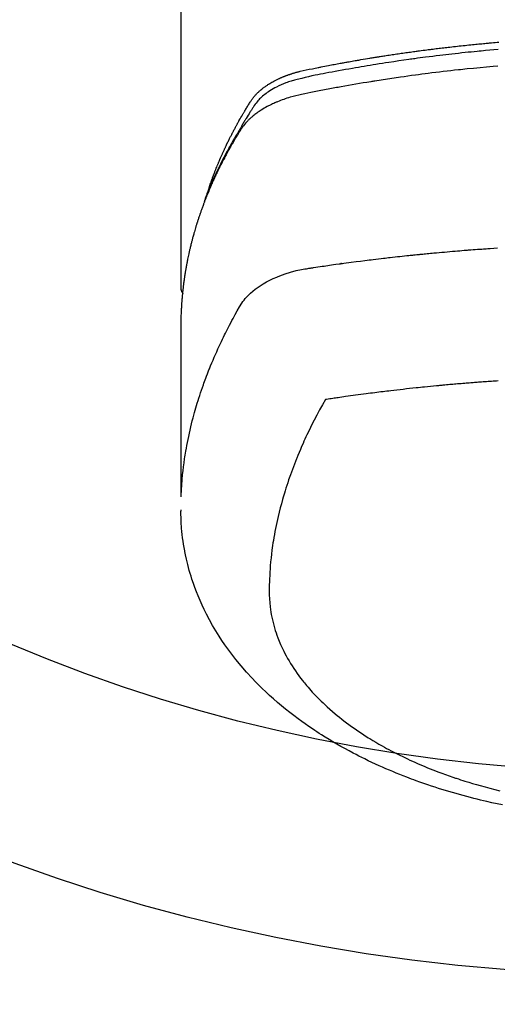
# Model space of a CAD drawing. Extents: x 163 to 26285, y -21830 to -13430.
# Drawn here: x 16659 to 16682, y -15397 to -15348 of the extents above; entities that cross this region are included whole.
import ezdxf

# ---------------------------------------------------------------- set-up
doc = ezdxf.new("R2010")
doc.units = 0
doc.header["$LTSCALE"] = 50
doc.header["$MEASUREMENT"] = 0
doc.layers.get('0').update_dxf_attribs({"linetype": 'CONTINUOUS'})
doc.layers.add('150-機器', color=8, linetype='CONTINUOUS')
doc.layers.add('160-文字', color=254, linetype='CONTINUOUS')
doc.styles.add('KH001', font='txt')
doc.dimstyles.new('KH1xx030', dxfattribs={"dimscale": 30, "dimtxt": 2, "dimasz": 0.6, "dimexe": 0.3, "dimexo": 1.2, "dimgap": 0.5, "dimtad": 3, "dimdec": 1, "dimdsep": 46, "dimlunit": 6, "dimtxsty": 'KH001', "dimblk": 'DOT', "dimcen": 1, "dimdle": 1, "dimclrd": 256, "dimclre": 256, "dimclrt": 256, "dimadec": 0, "dimazin": 0, "dimtfac": 1, "dimtdec": 1, "dimtix": 1, "dimtmove": 2, "dimatfit": 3, "dimldrblk": 'CLOSEDBLANK', "dimfxl": 1, "dimtolj": 1, "dimtzin": 0, "dimlwd": -1, "dimlwe": -1, "dimarcsym": 0})

# ---------------------------------------------------------------- blocks, each defined once
blk = doc.blocks.new('_ClosedBlank')
at = {"color": 0, "linetype": 'ByBlock', "lineweight": -2}
for p, q in [((-1, 0.1667), (0, 0)), ((-1, 0.1667), (-1, -0.1667)), ((0, 0), (-1, -0.1667))]:
    blk.add_line(p, q, dxfattribs=at)
blk = doc.blocks.new('_Dot')
at = {"color": 0, "linetype": 'ByBlock', "lineweight": -2}
blk.add_line((-0.5, 0), (-1, 0), dxfattribs=at)
at = {"color": 0, "linetype": 'ByBlock', "const_width": 0.5}
blk.add_lwpolyline([(-0.25, 0, 1), (0.25, 0, 1)], format="xyb", close=True, dxfattribs=at)

msp = doc.modelspace()

# ---------------------------------------------------------------- linework, layer by layer
at = {"layer": '150-機器', "color": 13, "linetype": 'Continuous'}
msp.add_line((16666.798, -15288.008), (16666.798, -15361.673), dxfattribs=at)
for points in [[(16668.153, -15356.827), (16668.173, -15356.763), (16668.193, -15356.698), (16668.214, -15356.634), (16668.235, -15356.57), (16668.253, -15356.516), (16668.272, -15356.462), (16668.291, -15356.409), (16668.311, -15356.355), (16668.319, -15356.333), (16668.327, -15356.311), (16668.335, -15356.289), (16668.343, -15356.267), (16668.356, -15356.231), (16668.369, -15356.195), (16668.382, -15356.16), (16668.396, -15356.124), (16668.407, -15356.093), (16668.419, -15356.062), (16668.431, -15356.03), (16668.442, -15355.999), (16668.456, -15355.964), (16668.47, -15355.928), (16668.484, -15355.892), (16668.498, -15355.857), (16668.523, -15355.795), (16668.547, -15355.732), (16668.572, -15355.67), (16668.597, -15355.608), (16668.608, -15355.582), (16668.619, -15355.556), (16668.63, -15355.529), (16668.641, -15355.503), (16668.652, -15355.476), (16668.663, -15355.449), (16668.674, -15355.423), (16668.686, -15355.396), (16668.697, -15355.369), (16668.709, -15355.343), (16668.72, -15355.316), (16668.732, -15355.289), (16668.739, -15355.272), (16668.747, -15355.254), (16668.754, -15355.236), (16668.762, -15355.218), (16668.777, -15355.183), (16668.793, -15355.148), (16668.809, -15355.113), (16668.824, -15355.078), (16668.836, -15355.051), (16668.848, -15355.024), (16668.86, -15354.998), (16668.871, -15354.971), (16668.887, -15354.936), (16668.903, -15354.901), (16668.92, -15354.866), (16668.936, -15354.83), (16668.948, -15354.804), (16668.961, -15354.778), (16668.973, -15354.751), (16668.985, -15354.725), (16668.997, -15354.698), (16669.01, -15354.672), (16669.022, -15354.645), (16669.035, -15354.619), (16669.043, -15354.601), (16669.052, -15354.584), (16669.06, -15354.566), (16669.069, -15354.548), (16669.077, -15354.531), (16669.086, -15354.513), (16669.094, -15354.496), (16669.103, -15354.478), (16669.124, -15354.434), (16669.145, -15354.391), (16669.167, -15354.347), (16669.188, -15354.303), (16669.206, -15354.268), (16669.223, -15354.233), (16669.241, -15354.198), (16669.258, -15354.163), (16669.276, -15354.128), (16669.294, -15354.093), (16669.312, -15354.058), (16669.33, -15354.023), (16669.341, -15354.001), (16669.353, -15353.979), (16669.364, -15353.957), (16669.376, -15353.935), (16669.397, -15353.896), (16669.417, -15353.857), (16669.438, -15353.818), (16669.459, -15353.779), (16669.477, -15353.744), (16669.496, -15353.709), (16669.515, -15353.674), (16669.534, -15353.64), (16669.548, -15353.614), (16669.562, -15353.588), (16669.576, -15353.562), (16669.59, -15353.536), (16669.605, -15353.51), (16669.619, -15353.483), (16669.634, -15353.457), (16669.648, -15353.431), (16669.658, -15353.414), (16669.668, -15353.397), (16669.677, -15353.38), (16669.687, -15353.362), (16669.726, -15353.293), (16669.766, -15353.223), (16669.806, -15353.154), (16669.846, -15353.085), (16669.861, -15353.059), (16669.876, -15353.034), (16669.891, -15353.008), (16669.907, -15352.982), (16669.922, -15352.956), (16669.937, -15352.93), (16669.952, -15352.905), (16669.967, -15352.879), (16669.978, -15352.861), (16669.988, -15352.844), (16669.999, -15352.827), (16670.009, -15352.81), (16670.035, -15352.767), (16670.062, -15352.724), (16670.088, -15352.681), (16670.114, -15352.638), (16670.14, -15352.595), (16670.167, -15352.552), (16670.194, -15352.51), (16670.221, -15352.467), (16670.243, -15352.432), (16670.265, -15352.397), (16670.288, -15352.363), (16670.311, -15352.329), (16670.335, -15352.296), (16670.36, -15352.264), (16670.385, -15352.232), (16670.411, -15352.2), (16670.436, -15352.171), (16670.462, -15352.141), (16670.488, -15352.112), (16670.515, -15352.084), (16670.543, -15352.054), (16670.571, -15352.026), (16670.6, -15351.997), (16670.63, -15351.969), (16670.651, -15351.95), (16670.672, -15351.93), (16670.694, -15351.911), (16670.715, -15351.892), (16670.753, -15351.86), (16670.791, -15351.828), (16670.829, -15351.797), (16670.868, -15351.767), (16670.895, -15351.746), (16670.922, -15351.726), (16670.949, -15351.706), (16670.977, -15351.687), (16671.008, -15351.665), (16671.039, -15351.644), (16671.071, -15351.623), (16671.102, -15351.602), (16671.126, -15351.587), (16671.15, -15351.572), (16671.173, -15351.557), (16671.197, -15351.542), (16671.243, -15351.514), (16671.29, -15351.487), (16671.337, -15351.46), (16671.385, -15351.434), (16671.42, -15351.416), (16671.456, -15351.397), (16671.492, -15351.379), (16671.528, -15351.361), (16671.559, -15351.346), (16671.589, -15351.331), (16671.619, -15351.316), (16671.65, -15351.302), (16671.671, -15351.292), (16671.692, -15351.283), (16671.713, -15351.274), (16671.734, -15351.265), (16671.758, -15351.254), (16671.783, -15351.243), (16671.808, -15351.233), (16671.832, -15351.222), (16671.854, -15351.213), (16671.876, -15351.204), (16671.897, -15351.196), (16671.919, -15351.187), (16671.945, -15351.177), (16671.971, -15351.168), (16671.997, -15351.158), (16672.023, -15351.148), (16672.049, -15351.138), (16672.076, -15351.129), (16672.102, -15351.119), (16672.129, -15351.109), (16672.152, -15351.101), (16672.174, -15351.094), (16672.197, -15351.086), (16672.22, -15351.078), (16672.247, -15351.07), (16672.274, -15351.061), (16672.301, -15351.052), (16672.328, -15351.044), (16672.363, -15351.033), (16672.398, -15351.022), (16672.433, -15351.012), (16672.469, -15351.002), (16672.496, -15350.994), (16672.524, -15350.986), (16672.552, -15350.979), (16672.579, -15350.972), (16672.607, -15350.964), (16672.635, -15350.957), (16672.663, -15350.95), (16672.691, -15350.943), (16672.841, -15350.907), (16672.993, -15350.875), (16673.144, -15350.844), (16673.296, -15350.814), (16673.368, -15350.8), (16673.44, -15350.785), (16673.512, -15350.771), (16673.584, -15350.756), (16673.62, -15350.749), (16673.656, -15350.742), (16673.692, -15350.735), (16673.728, -15350.727), (16673.819, -15350.71), (16673.909, -15350.692), (16673.999, -15350.675), (16674.089, -15350.658), (16674.162, -15350.644), (16674.235, -15350.63), (16674.307, -15350.616), (16674.38, -15350.603), (16674.452, -15350.589), (16674.525, -15350.576), (16674.598, -15350.562), (16674.671, -15350.549), (16674.726, -15350.539), (16674.78, -15350.529), (16674.835, -15350.519), (16674.889, -15350.509), (16674.944, -15350.499), (16674.999, -15350.489), (16675.053, -15350.48), (16675.108, -15350.47), (16675.181, -15350.457), (16675.254, -15350.444), (16675.328, -15350.431), (16675.401, -15350.418), (16675.419, -15350.415), (16675.437, -15350.412), (16675.456, -15350.408), (16675.474, -15350.405), (16675.529, -15350.396), (16675.584, -15350.386), (16675.639, -15350.377), (16675.694, -15350.368), (16675.804, -15350.35), (16675.915, -15350.331), (16676.025, -15350.313), (16676.135, -15350.295), (16676.19, -15350.285), (16676.245, -15350.277), (16676.3, -15350.268), (16676.355, -15350.259), (16676.392, -15350.253), (16676.429, -15350.247), (16676.466, -15350.241), (16676.503, -15350.235), (16676.54, -15350.229), (16676.577, -15350.223), (16676.614, -15350.217), (16676.651, -15350.212), (16676.706, -15350.203), (16676.762, -15350.194), (16676.817, -15350.186), (16676.873, -15350.177), (16676.947, -15350.165), (16677.021, -15350.154), (16677.095, -15350.143), (16677.169, -15350.132), (16677.244, -15350.121), (16677.318, -15350.109), (16677.392, -15350.098), (16677.467, -15350.087), (16677.541, -15350.076), (16677.615, -15350.065), (16677.689, -15350.055), (16677.764, -15350.044), (16677.838, -15350.034), (16677.912, -15350.023), (16677.987, -15350.013), (16678.061, -15350.002), (16678.135, -15349.992), (16678.21, -15349.982), (16678.285, -15349.971), (16678.359, -15349.961), (16678.415, -15349.954), (16678.471, -15349.946), (16678.527, -15349.939), (16678.584, -15349.931), (16678.677, -15349.919), (16678.77, -15349.907), (16678.863, -15349.895), (16678.957, -15349.883), (16679.013, -15349.875), (16679.069, -15349.868), (16679.125, -15349.861), (16679.181, -15349.854), (16679.256, -15349.844), (16679.331, -15349.835), (16679.406, -15349.826), (16679.481, -15349.817), (16679.556, -15349.808), (16679.631, -15349.799), (16679.706, -15349.79), (16679.781, -15349.781), (16679.856, -15349.772), (16679.931, -15349.763), (16680.006, -15349.755), (16680.082, -15349.746), (16680.176, -15349.735), (16680.27, -15349.725), (16680.364, -15349.714), (16680.459, -15349.704), (16680.553, -15349.694), (16680.647, -15349.683), (16680.741, -15349.673), (16680.836, -15349.663), (16680.93, -15349.653), (16681.024, -15349.643), (16681.118, -15349.634), (16681.213, -15349.624), (16681.288, -15349.617), (16681.364, -15349.609), (16681.44, -15349.602), (16681.516, -15349.594), (16681.592, -15349.587), (16681.668, -15349.58), (16681.744, -15349.573), (16681.82, -15349.565), (16681.877, -15349.56), (16681.934, -15349.555), (16681.99, -15349.55), (16682.047, -15349.545), (16682.142, -15349.536), (16682.237, -15349.527), (16682.332, -15349.519), (16682.427, -15349.511), (16682.503, -15349.504)], [(16682.472, -15349.866), (16682.264, -15349.885), (16682.055, -15349.903), (16681.847, -15349.923), (16681.743, -15349.932), (16681.638, -15349.942), (16681.534, -15349.952), (16681.43, -15349.962), (16681.282, -15349.977), (16681.133, -15349.992), (16680.985, -15350.007), (16680.837, -15350.022), (16680.674, -15350.04), (16680.511, -15350.057), (16680.348, -15350.076), (16680.185, -15350.094), (16680.038, -15350.111), (16679.89, -15350.128), (16679.742, -15350.145), (16679.595, -15350.163), (16679.418, -15350.184), (16679.242, -15350.206), (16679.065, -15350.228), (16678.889, -15350.251), (16678.757, -15350.268), (16678.624, -15350.286), (16678.492, -15350.303), (16678.36, -15350.321), (16678.287, -15350.332), (16678.214, -15350.342), (16678.14, -15350.352), (16678.067, -15350.362), (16677.819, -15350.398), (16677.571, -15350.434), (16677.322, -15350.47), (16677.075, -15350.508), (16676.915, -15350.533), (16676.755, -15350.558), (16676.595, -15350.583), (16676.435, -15350.609), (16676.29, -15350.632), (16676.145, -15350.656), (16676.001, -15350.679), (16675.856, -15350.703), (16675.711, -15350.728), (16675.566, -15350.752), (16675.422, -15350.776), (16675.277, -15350.801), (16675.104, -15350.831), (16674.932, -15350.861), (16674.759, -15350.892), (16674.586, -15350.923), (16674.428, -15350.952), (16674.27, -15350.981), (16674.113, -15351.01), (16673.955, -15351.04), (16673.826, -15351.063), (16673.697, -15351.087), (16673.569, -15351.112), (16673.44, -15351.138), (16673.272, -15351.175), (16673.103, -15351.214), (16672.935, -15351.254), (16672.767, -15351.293), (16672.693, -15351.309), (16672.62, -15351.326), (16672.546, -15351.343), (16672.473, -15351.361), (16672.415, -15351.376), (16672.357, -15351.392), (16672.3, -15351.409), (16672.242, -15351.427), (16672.176, -15351.448), (16672.11, -15351.47), (16672.044, -15351.493), (16671.978, -15351.517), (16671.862, -15351.563), (16671.748, -15351.612), (16671.635, -15351.664), (16671.523, -15351.719), (16671.438, -15351.764), (16671.353, -15351.811), (16671.27, -15351.861), (16671.188, -15351.912), (16671.127, -15351.953), (16671.067, -15351.994), (16671.007, -15352.037), (16670.949, -15352.082), (16670.893, -15352.126), (16670.839, -15352.172), (16670.786, -15352.219), (16670.734, -15352.267), (16670.69, -15352.31), (16670.647, -15352.354), (16670.605, -15352.4), (16670.565, -15352.447), (16670.517, -15352.509), (16670.471, -15352.572), (16670.427, -15352.637), (16670.384, -15352.703), (16670.364, -15352.734), (16670.344, -15352.764), (16670.324, -15352.795), (16670.305, -15352.826), (16670.282, -15352.861), (16670.259, -15352.897), (16670.236, -15352.932), (16670.213, -15352.967), (16670.166, -15353.042), (16670.119, -15353.117), (16670.073, -15353.192), (16670.026, -15353.267), (16670.007, -15353.297), (16669.988, -15353.328), (16669.969, -15353.359), (16669.95, -15353.39), (16669.925, -15353.433), (16669.899, -15353.475), (16669.874, -15353.518), (16669.85, -15353.561), (16669.819, -15353.617), (16669.789, -15353.673), (16669.759, -15353.729), (16669.728, -15353.784), (16669.703, -15353.826), (16669.678, -15353.867), (16669.652, -15353.909), (16669.626, -15353.95), (16669.609, -15353.979), (16669.591, -15354.008), (16669.574, -15354.037), (16669.556, -15354.066), (16669.505, -15354.152), (16669.454, -15354.239), (16669.403, -15354.326), (16669.352, -15354.414), (16669.326, -15354.459), (16669.299, -15354.505), (16669.273, -15354.551), (16669.247, -15354.597), (16669.229, -15354.63), (16669.21, -15354.664), (16669.192, -15354.697), (16669.174, -15354.731), (16669.155, -15354.764), (16669.137, -15354.798), (16669.119, -15354.831), (16669.101, -15354.864), (16669.076, -15354.91), (16669.051, -15354.957), (16669.026, -15355.003), (16669.002, -15355.049), (16668.975, -15355.099), (16668.949, -15355.15), (16668.922, -15355.201), (16668.896, -15355.251), (16668.879, -15355.285), (16668.862, -15355.319), (16668.845, -15355.352), (16668.827, -15355.386), (16668.81, -15355.42), (16668.793, -15355.453), (16668.776, -15355.487), (16668.759, -15355.521), (16668.742, -15355.554), (16668.725, -15355.588), (16668.708, -15355.622), (16668.692, -15355.655), (16668.658, -15355.723), (16668.625, -15355.79), (16668.592, -15355.858), (16668.559, -15355.926), (16668.547, -15355.951), (16668.535, -15355.976), (16668.522, -15356.002), (16668.51, -15356.027), (16668.49, -15356.07), (16668.47, -15356.112), (16668.45, -15356.154), (16668.429, -15356.197), (16668.408, -15356.244), (16668.386, -15356.29), (16668.365, -15356.337), (16668.344, -15356.384), (16668.319, -15356.44), (16668.294, -15356.495), (16668.27, -15356.55), (16668.246, -15356.606), (16668.235, -15356.631), (16668.224, -15356.657), (16668.214, -15356.682), (16668.203, -15356.707), (16668.182, -15356.759), (16668.161, -15356.81), (16668.14, -15356.861), (16668.119, -15356.913), (16668.104, -15356.951), (16668.089, -15356.99), (16668.074, -15357.029), (16668.059, -15357.068), (16668.05, -15357.093), (16668.04, -15357.119), (16668.031, -15357.145), (16668.022, -15357.171), (16668.002, -15357.227), (16667.983, -15357.283), (16667.964, -15357.339), (16667.945, -15357.395)], [(16682.462, -15350.687), (16682.22, -15350.707), (16681.898, -15350.736), (16681.577, -15350.766), (16681.256, -15350.798), (16680.934, -15350.83), (16680.828, -15350.841), (16680.721, -15350.852), (16680.614, -15350.864), (16680.507, -15350.875), (16680.321, -15350.895), (16680.134, -15350.916), (16679.948, -15350.937), (16679.761, -15350.959), (16679.576, -15350.981), (16679.39, -15351.003), (16679.204, -15351.026), (16679.018, -15351.05), (16678.859, -15351.07), (16678.701, -15351.09), (16678.542, -15351.111), (16678.383, -15351.132), (16678.198, -15351.157), (16678.013, -15351.183), (16677.829, -15351.209), (16677.644, -15351.235), (16677.329, -15351.281), (16677.014, -15351.328), (16676.699, -15351.376), (16676.384, -15351.426), (16676.332, -15351.434), (16676.28, -15351.442), (16676.228, -15351.451), (16676.176, -15351.459), (16675.993, -15351.489), (16675.811, -15351.52), (16675.628, -15351.55), (16675.446, -15351.581), (16675.264, -15351.612), (16675.083, -15351.644), (16674.901, -15351.676), (16674.72, -15351.709), (16674.642, -15351.723), (16674.564, -15351.737), (16674.486, -15351.751), (16674.409, -15351.766), (16674.151, -15351.814), (16673.894, -15351.863), (16673.637, -15351.913), (16673.379, -15351.963), (16673.226, -15351.993), (16673.072, -15352.024), (16672.919, -15352.056), (16672.766, -15352.089), (16672.624, -15352.121), (16672.482, -15352.154), (16672.34, -15352.191), (16672.199, -15352.229), (16672.119, -15352.253), (16672.039, -15352.278), (16671.959, -15352.304), (16671.879, -15352.331), (16671.802, -15352.359), (16671.726, -15352.387), (16671.65, -15352.417), (16671.574, -15352.447), (16671.542, -15352.46), (16671.509, -15352.473), (16671.477, -15352.487), (16671.444, -15352.501), (16671.386, -15352.526), (16671.328, -15352.553), (16671.27, -15352.58), (16671.213, -15352.608), (16671.175, -15352.628), (16671.136, -15352.647), (16671.098, -15352.667), (16671.06, -15352.687), (16670.987, -15352.727), (16670.914, -15352.768), (16670.842, -15352.811), (16670.771, -15352.855), (16670.715, -15352.891), (16670.659, -15352.928), (16670.604, -15352.966), (16670.549, -15353.005), (16670.504, -15353.038), (16670.46, -15353.072), (16670.416, -15353.107), (16670.372, -15353.142), (16670.337, -15353.171), (16670.302, -15353.201), (16670.268, -15353.232), (16670.234, -15353.263), (16670.207, -15353.288), (16670.18, -15353.313), (16670.154, -15353.338), (16670.128, -15353.364), (16670.103, -15353.39), (16670.078, -15353.416), (16670.054, -15353.442), (16670.03, -15353.468), (16669.995, -15353.508), (16669.96, -15353.549), (16669.926, -15353.591), (16669.893, -15353.634), (16669.868, -15353.666), (16669.844, -15353.7), (16669.821, -15353.733), (16669.798, -15353.767), (16669.78, -15353.795), (16669.762, -15353.822), (16669.745, -15353.85), (16669.728, -15353.878), (16669.708, -15353.908), (16669.689, -15353.939), (16669.67, -15353.97), (16669.651, -15354.001), (16669.629, -15354.037), (16669.606, -15354.074), (16669.584, -15354.111), (16669.561, -15354.147), (16669.543, -15354.178), (16669.524, -15354.209), (16669.506, -15354.24), (16669.488, -15354.27), (16669.469, -15354.301), (16669.451, -15354.332), (16669.433, -15354.363), (16669.415, -15354.394), (16669.397, -15354.424), (16669.379, -15354.455), (16669.361, -15354.486), (16669.343, -15354.517), (16669.325, -15354.548), (16669.307, -15354.578), (16669.289, -15354.609), (16669.271, -15354.64), (16669.249, -15354.679), (16669.227, -15354.719), (16669.205, -15354.758), (16669.183, -15354.798), (16669.163, -15354.833), (16669.144, -15354.867), (16669.125, -15354.902), (16669.106, -15354.937), (16669.089, -15354.968), (16669.071, -15354.999), (16669.054, -15355.03), (16669.037, -15355.061), (16669.007, -15355.117), (16668.977, -15355.173), (16668.948, -15355.229), (16668.918, -15355.285), (16668.908, -15355.304), (16668.899, -15355.323), (16668.889, -15355.341), (16668.879, -15355.36), (16668.86, -15355.397), (16668.841, -15355.435), (16668.822, -15355.472), (16668.802, -15355.51), (16668.786, -15355.541), (16668.77, -15355.572), (16668.754, -15355.603), (16668.739, -15355.634), (16668.726, -15355.659), (16668.714, -15355.684), (16668.702, -15355.709), (16668.69, -15355.734), (16668.674, -15355.766), (16668.659, -15355.797), (16668.643, -15355.828), (16668.628, -15355.86), (16668.616, -15355.885), (16668.604, -15355.91), (16668.592, -15355.934), (16668.58, -15355.959), (16668.568, -15355.985), (16668.556, -15356.01), (16668.544, -15356.035), (16668.532, -15356.06), (16668.523, -15356.079), (16668.514, -15356.098), (16668.505, -15356.116), (16668.496, -15356.135), (16668.479, -15356.173), (16668.461, -15356.211), (16668.444, -15356.249), (16668.426, -15356.287), (16668.415, -15356.312), (16668.404, -15356.337), (16668.393, -15356.362), (16668.382, -15356.387), (16668.367, -15356.419), (16668.353, -15356.45), (16668.339, -15356.482), (16668.325, -15356.513), (16668.314, -15356.538), (16668.303, -15356.563), (16668.292, -15356.589), (16668.281, -15356.614), (16668.264, -15356.652), (16668.248, -15356.69), (16668.232, -15356.727), (16668.216, -15356.765), (16668.205, -15356.791), (16668.194, -15356.816), (16668.183, -15356.841), (16668.173, -15356.867), (16668.157, -15356.904), (16668.141, -15356.942), (16668.126, -15356.98), (16668.11, -15357.018), (16668.098, -15357.05), (16668.085, -15357.081), (16668.072, -15357.113), (16668.059, -15357.144), (16668.049, -15357.17), (16668.039, -15357.195), (16668.029, -15357.221), (16668.019, -15357.246), (16668.004, -15357.284), (16667.989, -15357.322), (16667.974, -15357.36), (16667.96, -15357.399), (16667.948, -15357.43), (16667.935, -15357.462), (16667.923, -15357.494), (16667.911, -15357.526), (16667.895, -15357.57), (16667.878, -15357.615), (16667.862, -15357.659), (16667.846, -15357.704), (16667.832, -15357.742), (16667.819, -15357.78), (16667.805, -15357.818), (16667.791, -15357.856), (16667.778, -15357.895), (16667.764, -15357.933), (16667.75, -15357.971), (16667.737, -15358.009), (16667.729, -15358.035), (16667.72, -15358.06), (16667.712, -15358.086), (16667.703, -15358.112), (16667.691, -15358.15), (16667.678, -15358.188), (16667.665, -15358.226), (16667.653, -15358.264), (16667.64, -15358.303), (16667.627, -15358.341), (16667.615, -15358.379), (16667.603, -15358.418), (16667.595, -15358.444), (16667.587, -15358.469), (16667.579, -15358.495), (16667.571, -15358.521), (16667.559, -15358.559), (16667.547, -15358.597), (16667.536, -15358.636), (16667.524, -15358.674), (16667.505, -15358.738), (16667.485, -15358.802), (16667.467, -15358.866), (16667.448, -15358.931), (16667.434, -15358.982), (16667.419, -15359.033), (16667.405, -15359.085), (16667.391, -15359.136), (16667.381, -15359.174), (16667.371, -15359.213), (16667.36, -15359.251), (16667.35, -15359.29), (16667.34, -15359.328), (16667.33, -15359.367), (16667.32, -15359.406), (16667.31, -15359.444), (16667.298, -15359.496), (16667.285, -15359.547), (16667.273, -15359.599), (16667.261, -15359.651), (16667.251, -15359.689), (16667.242, -15359.728), (16667.233, -15359.767), (16667.224, -15359.805), (16667.215, -15359.844), (16667.206, -15359.883), (16667.197, -15359.921), (16667.189, -15359.96), (16667.175, -15360.024), (16667.161, -15360.089), (16667.148, -15360.154), (16667.135, -15360.218), (16667.125, -15360.27), (16667.114, -15360.321), (16667.104, -15360.373), (16667.094, -15360.425), (16667.089, -15360.451), (16667.084, -15360.476), (16667.079, -15360.502), (16667.074, -15360.528), (16667.064, -15360.58), (16667.055, -15360.631), (16667.046, -15360.683), (16667.037, -15360.735), (16667.033, -15360.761), (16667.029, -15360.787), (16667.024, -15360.813), (16667.02, -15360.839), (16667.014, -15360.877), (16667.008, -15360.916), (16667.001, -15360.955), (16666.995, -15360.994), (16666.991, -15361.02), (16666.987, -15361.045), (16666.983, -15361.071), (16666.979, -15361.097), (16666.973, -15361.136), (16666.968, -15361.175), (16666.962, -15361.214), (16666.956, -15361.252), (16666.949, -15361.304), (16666.943, -15361.356), (16666.936, -15361.408), (16666.929, -15361.46), (16666.925, -15361.499), (16666.92, -15361.538), (16666.915, -15361.577), (16666.911, -15361.615), (16666.908, -15361.641), (16666.905, -15361.667), (16666.902, -15361.693), (16666.899, -15361.719), (16666.895, -15361.745), (16666.892, -15361.771), (16666.889, -15361.797), (16666.887, -15361.823), (16666.885, -15361.838), (16666.884, -15361.854), (16666.882, -15361.869), (16666.881, -15361.885), (16666.877, -15361.922), (16666.874, -15361.958), (16666.87, -15361.995), (16666.867, -15362.031), (16666.863, -15362.07), (16666.859, -15362.109), (16666.856, -15362.148), (16666.853, -15362.187), (16666.851, -15362.213), (16666.849, -15362.239), (16666.847, -15362.265), (16666.845, -15362.291), (16666.843, -15362.317), (16666.841, -15362.343), (16666.839, -15362.368), (16666.837, -15362.394), (16666.835, -15362.421), (16666.833, -15362.447), (16666.831, -15362.473), (16666.83, -15362.499), (16666.829, -15362.512), (16666.828, -15362.525), (16666.827, -15362.538), (16666.827, -15362.551), (16666.825, -15362.59), (16666.823, -15362.629), (16666.821, -15362.668), (16666.819, -15362.707), (16666.817, -15362.733), (16666.816, -15362.758), (16666.815, -15362.784), (16666.814, -15362.81), (16666.812, -15362.836), (16666.811, -15362.862), (16666.81, -15362.888), (16666.809, -15362.914), (16666.806, -15362.979), (16666.804, -15363.044), (16666.802, -15363.109), (16666.801, -15363.174), (16666.8, -15363.239), (16666.799, -15363.304), (16666.798, -15363.37), (16666.798, -15363.435), (16666.798, -15363.479), (16666.797, -15363.522), (16666.797, -15363.566), (16666.797, -15363.61), (16666.797, -15363.699), (16666.797, -15363.788), (16666.797, -15363.877), (16666.797, -15363.966), (16666.799, -15365.962), (16666.799, -15367.957), (16666.798, -15369.953), (16666.797, -15371.948)], [(16666.813, -15371.871), (16666.828, -15371.618), (16666.845, -15371.365), (16666.865, -15371.112), (16666.888, -15370.859), (16666.908, -15370.664), (16666.932, -15370.47), (16666.958, -15370.276), (16666.985, -15370.082), (16667, -15369.986), (16667.015, -15369.891), (16667.03, -15369.795), (16667.046, -15369.7), (16667.071, -15369.556), (16667.098, -15369.412), (16667.125, -15369.268), (16667.154, -15369.125), (16667.186, -15368.97), (16667.22, -15368.815), (16667.254, -15368.66), (16667.291, -15368.506), (16667.327, -15368.358), (16667.364, -15368.21), (16667.402, -15368.062), (16667.442, -15367.915), (16667.474, -15367.798), (16667.507, -15367.682), (16667.541, -15367.566), (16667.575, -15367.45), (16667.612, -15367.326), (16667.65, -15367.203), (16667.689, -15367.079), (16667.729, -15366.956), (16667.774, -15366.822), (16667.819, -15366.687), (16667.866, -15366.553), (16667.913, -15366.42), (16667.942, -15366.338), (16667.972, -15366.257), (16668.001, -15366.176), (16668.032, -15366.095), (16668.07, -15365.992), (16668.109, -15365.889), (16668.149, -15365.787), (16668.189, -15365.685), (16668.209, -15365.635), (16668.229, -15365.586), (16668.249, -15365.536), (16668.269, -15365.487), (16668.328, -15365.345), (16668.387, -15365.204), (16668.448, -15365.063), (16668.509, -15364.922), (16668.569, -15364.787), (16668.63, -15364.653), (16668.691, -15364.519), (16668.754, -15364.385), (16668.804, -15364.279), (16668.855, -15364.173), (16668.906, -15364.068), (16668.958, -15363.962), (16669.005, -15363.867), (16669.053, -15363.772), (16669.101, -15363.677), (16669.15, -15363.582), (16669.207, -15363.473), (16669.264, -15363.364), (16669.322, -15363.255), (16669.38, -15363.145), (16669.48, -15362.953), (16669.582, -15362.763), (16669.689, -15362.575), (16669.806, -15362.393), (16669.861, -15362.316), (16669.918, -15362.24), (16669.978, -15362.167), (16670.04, -15362.095), (16670.139, -15361.99), (16670.244, -15361.891), (16670.353, -15361.796), (16670.466, -15361.706), (16670.563, -15361.634), (16670.662, -15361.565), (16670.762, -15361.499), (16670.865, -15361.436), (16671.028, -15361.343), (16671.195, -15361.257), (16671.364, -15361.176), (16671.536, -15361.101), (16671.574, -15361.085), (16671.611, -15361.07), (16671.649, -15361.055), (16671.687, -15361.04), (16671.951, -15360.943), (16672.219, -15360.857), (16672.491, -15360.784), (16672.766, -15360.727), (16672.844, -15360.714), (16672.922, -15360.701), (16673.001, -15360.69), (16673.079, -15360.678), (16673.119, -15360.672), (16673.158, -15360.666), (16673.197, -15360.66), (16673.237, -15360.654), (16673.266, -15360.65), (16673.296, -15360.645), (16673.325, -15360.641), (16673.354, -15360.636), (16673.463, -15360.62), (16673.571, -15360.603), (16673.679, -15360.587), (16673.787, -15360.571), (16673.876, -15360.558), (16673.965, -15360.545), (16674.054, -15360.532), (16674.143, -15360.519), (16674.248, -15360.504), (16674.345, -15360.49), (16674.459, -15360.474), (16674.618, -15360.453), (16674.667, -15360.446), (16674.712, -15360.44), (16674.739, -15360.437), (16674.738, -15360.437), (16674.729, -15360.438), (16674.719, -15360.439), (16674.707, -15360.44), (16674.698, -15360.442), (16674.692, -15360.442), (16674.727, -15360.438), (16674.788, -15360.43), (16674.856, -15360.421), (16675.217, -15360.373), (16675.465, -15360.341), (16675.668, -15360.314), (16675.894, -15360.285), (16675.994, -15360.272), (16676.094, -15360.26), (16676.194, -15360.247), (16676.294, -15360.235), (16676.424, -15360.219), (16676.555, -15360.204), (16676.686, -15360.189), (16676.816, -15360.173), (16676.897, -15360.164), (16676.977, -15360.154), (16677.058, -15360.145), (16677.138, -15360.135), (16677.259, -15360.122), (16677.38, -15360.108), (16677.501, -15360.095), (16677.622, -15360.082), (16677.734, -15360.07), (16677.845, -15360.058), (16677.956, -15360.046), (16678.068, -15360.035), (16678.128, -15360.028), (16678.189, -15360.022), (16678.25, -15360.015), (16678.31, -15360.009), (16678.381, -15360.002), (16678.452, -15359.995), (16678.523, -15359.988), (16678.595, -15359.981), (16678.615, -15359.979), (16678.635, -15359.977), (16678.656, -15359.975), (16678.676, -15359.973), (16678.747, -15359.966), (16678.818, -15359.959), (16678.889, -15359.952), (16678.961, -15359.945), (16679.042, -15359.937), (16679.124, -15359.929), (16679.205, -15359.922), (16679.287, -15359.914), (16679.419, -15359.902), (16679.551, -15359.89), (16679.684, -15359.878), (16679.816, -15359.866), (16679.949, -15359.854), (16680.082, -15359.843), (16680.215, -15359.832), (16680.348, -15359.82), (16680.461, -15359.811), (16680.573, -15359.801), (16680.686, -15359.792), (16680.799, -15359.783), (16680.85, -15359.779), (16680.901, -15359.775), (16680.953, -15359.771), (16681.004, -15359.767), (16681.117, -15359.759), (16681.23, -15359.75), (16681.343, -15359.742), (16681.456, -15359.733), (16681.528, -15359.728), (16681.6, -15359.723), (16681.671, -15359.718), (16681.743, -15359.713), (16681.815, -15359.708), (16681.887, -15359.703), (16681.959, -15359.698), (16682.031, -15359.693), (16682.042, -15359.692), (16682.052, -15359.691), (16682.062, -15359.69), (16682.072, -15359.69), (16682.258, -15359.677), (16682.444, -15359.664)], [(16666.798, -15361.659), (16666.798, -15361.661), (16666.798, -15361.664), (16666.798, -15361.666), (16666.798, -15361.668), (16666.798, -15361.67), (16666.798, -15361.673), (16666.798, -15361.675), (16666.798, -15361.677), (16666.798, -15361.679), (16666.798, -15361.682), (16666.799, -15361.684), (16666.799, -15361.686), (16666.799, -15361.688), (16666.799, -15361.691), (16666.799, -15361.693), (16666.8, -15361.695), (16666.8, -15361.697), (16666.8, -15361.7), (16666.8, -15361.702), (16666.801, -15361.704), (16666.801, -15361.706), (16666.801, -15361.709), (16666.802, -15361.711), (16666.802, -15361.713), (16666.803, -15361.715), (16666.803, -15361.718), (16666.803, -15361.72), (16666.804, -15361.722), (16666.804, -15361.724), (16666.805, -15361.726), (16666.805, -15361.729), (16666.806, -15361.731), (16666.806, -15361.733), (16666.807, -15361.735), (16666.807, -15361.738), (16666.808, -15361.74), (16666.808, -15361.742), (16666.809, -15361.744), (16666.809, -15361.746), (16666.81, -15361.749), (16666.811, -15361.751), (16666.811, -15361.753), (16666.812, -15361.755), (16666.813, -15361.757), (16666.813, -15361.76), (16666.814, -15361.762), (16666.815, -15361.764), (16666.815, -15361.766), (16666.816, -15361.768), (16666.816, -15361.771), (16666.817, -15361.773), (16666.817, -15361.775), (16666.818, -15361.777), (16666.819, -15361.779), (16666.82, -15361.781), (16666.821, -15361.783), (16666.822, -15361.786), (16666.822, -15361.788), (16666.823, -15361.79), (16666.824, -15361.792), (16666.825, -15361.794), (16666.826, -15361.796), (16666.827, -15361.798), (16666.828, -15361.801), (16666.829, -15361.803), (16666.83, -15361.805), (16666.831, -15361.807), (16666.832, -15361.809), (16666.833, -15361.811), (16666.834, -15361.813), (16666.835, -15361.815), (16666.836, -15361.817), (16666.837, -15361.819), (16666.838, -15361.822), (16666.839, -15361.824), (16666.84, -15361.826), (16666.842, -15361.828), (16666.843, -15361.83), (16666.844, -15361.832), (16666.845, -15361.834), (16666.846, -15361.836), (16666.847, -15361.838), (16666.849, -15361.84), (16666.85, -15361.842), (16666.851, -15361.844), (16666.852, -15361.846), (16666.854, -15361.848), (16666.855, -15361.85), (16666.856, -15361.852), (16666.857, -15361.854), (16666.859, -15361.856), (16666.86, -15361.858), (16666.861, -15361.86), (16666.863, -15361.862), (16666.864, -15361.864), (16666.866, -15361.866), (16666.867, -15361.868), (16666.868, -15361.87), (16666.87, -15361.872), (16666.871, -15361.874), (16666.873, -15361.876), (16666.874, -15361.878), (16666.876, -15361.879), (16666.877, -15361.881), (16666.879, -15361.883), (16666.88, -15361.885), (16666.882, -15361.887), (16666.883, -15361.889), (16666.885, -15361.891), (16666.886, -15361.893), (16666.888, -15361.894), (16666.889, -15361.896), (16666.891, -15361.898), (16666.893, -15361.9), (16666.894, -15361.902), (16666.896, -15361.904), (16666.898, -15361.905), (16666.899, -15361.907), (16666.901, -15361.909), (16666.903, -15361.911), (16666.904, -15361.913), (16666.906, -15361.914), (16666.908, -15361.916), (16666.909, -15361.918), (16666.911, -15361.92), (16666.913, -15361.921), (16666.915, -15361.923)], [(16682.477, -15366.23), (16682.395, -15366.236), (16682.313, -15366.241), (16682.23, -15366.247), (16682.148, -15366.253), (16682.066, -15366.258), (16681.984, -15366.264), (16681.901, -15366.27), (16681.819, -15366.276), (16681.737, -15366.282), (16681.654, -15366.288), (16681.58, -15366.294), (16681.505, -15366.3), (16681.431, -15366.305), (16681.356, -15366.311), (16681.297, -15366.316), (16681.237, -15366.32), (16681.177, -15366.324), (16681.118, -15366.329), (16681.043, -15366.335), (16680.969, -15366.341), (16680.895, -15366.347), (16680.821, -15366.353), (16680.731, -15366.36), (16680.642, -15366.368), (16680.553, -15366.375), (16680.464, -15366.383), (16680.389, -15366.389), (16680.315, -15366.396), (16680.241, -15366.402), (16680.166, -15366.409), (16680.085, -15366.416), (16680.003, -15366.424), (16679.922, -15366.431), (16679.84, -15366.439), (16679.789, -15366.443), (16679.737, -15366.448), (16679.685, -15366.453), (16679.634, -15366.458), (16679.582, -15366.463), (16679.53, -15366.468), (16679.478, -15366.473), (16679.426, -15366.478), (16679.279, -15366.492), (16679.131, -15366.506), (16678.983, -15366.521), (16678.836, -15366.535), (16678.733, -15366.546), (16678.63, -15366.557), (16678.527, -15366.567), (16678.424, -15366.578), (16678.263, -15366.595), (16678.101, -15366.613), (16677.94, -15366.63), (16677.779, -15366.648), (16677.625, -15366.665), (16677.472, -15366.683), (16677.319, -15366.701), (16677.165, -15366.719), (16677.071, -15366.73), (16676.976, -15366.741), (16676.881, -15366.752), (16676.786, -15366.764), (16676.685, -15366.776), (16676.583, -15366.789), (16676.481, -15366.802), (16676.379, -15366.815), (16676.271, -15366.829), (16676.162, -15366.842), (16676.054, -15366.856), (16675.946, -15366.871), (16675.816, -15366.888), (16675.686, -15366.905), (16675.556, -15366.922), (16675.426, -15366.939), (16675.303, -15366.956), (16675.181, -15366.973), (16675.059, -15366.99), (16674.936, -15367.007), (16674.843, -15367.02), (16674.75, -15367.033), (16674.657, -15367.047), (16674.564, -15367.06), (16674.5, -15367.069), (16674.436, -15367.079), (16674.371, -15367.088), (16674.307, -15367.098), (16674.228, -15367.109), (16674.15, -15367.121), (16674.071, -15367.133), (16673.993, -15367.145), (16673.979, -15367.147), (16673.964, -15367.149), (16673.95, -15367.152), (16673.936, -15367.154)], [(16673.936, -15367.154), (16673.795, -15367.407), (16673.655, -15367.661), (16673.516, -15367.916), (16673.381, -15368.173), (16673.29, -15368.352), (16673.2, -15368.532), (16673.113, -15368.713), (16673.026, -15368.894), (16672.977, -15368.999), (16672.929, -15369.105), (16672.88, -15369.21), (16672.833, -15369.316), (16672.766, -15369.466), (16672.701, -15369.616), (16672.636, -15369.767), (16672.573, -15369.918), (16672.557, -15369.959), (16672.54, -15370), (16672.524, -15370.041), (16672.507, -15370.082), (16672.406, -15370.34), (16672.308, -15370.6), (16672.213, -15370.86), (16672.121, -15371.122), (16672.075, -15371.257), (16672.03, -15371.392), (16671.987, -15371.527), (16671.944, -15371.663), (16671.912, -15371.768), (16671.881, -15371.873), (16671.85, -15371.978), (16671.82, -15372.084), (16671.763, -15372.292), (16671.707, -15372.501), (16671.654, -15372.711), (16671.603, -15372.921), (16671.569, -15373.07), (16671.537, -15373.22), (16671.505, -15373.369), (16671.475, -15373.519), (16671.447, -15373.667), (16671.419, -15373.816), (16671.393, -15373.965), (16671.369, -15374.114), (16671.35, -15374.233), (16671.333, -15374.351), (16671.316, -15374.47), (16671.3, -15374.589), (16671.276, -15374.78), (16671.254, -15374.972), (16671.235, -15375.164), (16671.218, -15375.356), (16671.206, -15375.517), (16671.195, -15375.678), (16671.186, -15375.84), (16671.178, -15376.001), (16671.172, -15376.147), (16671.168, -15376.293), (16671.166, -15376.439), (16671.165, -15376.585), (16671.168, -15376.787), (16671.177, -15376.989), (16671.191, -15377.191), (16671.211, -15377.393), (16671.227, -15377.518), (16671.247, -15377.643), (16671.268, -15377.767), (16671.293, -15377.891), (16671.322, -15378.025), (16671.354, -15378.158), (16671.389, -15378.29), (16671.427, -15378.422), (16671.464, -15378.546), (16671.505, -15378.669), (16671.547, -15378.792), (16671.592, -15378.914), (16671.658, -15379.081), (16671.729, -15379.246), (16671.803, -15379.41), (16671.881, -15379.572), (16671.943, -15379.693), (16672.007, -15379.813), (16672.073, -15379.932), (16672.141, -15380.05), (16672.218, -15380.178), (16672.297, -15380.304), (16672.378, -15380.429), (16672.462, -15380.553), (16672.544, -15380.671), (16672.628, -15380.787), (16672.714, -15380.902), (16672.802, -15381.015), (16672.854, -15381.081), (16672.906, -15381.146), (16672.959, -15381.21), (16673.012, -15381.274), (16673.081, -15381.355), (16673.151, -15381.435), (16673.221, -15381.515), (16673.293, -15381.593), (16673.359, -15381.665), (16673.425, -15381.736), (16673.493, -15381.806), (16673.561, -15381.876), (16673.647, -15381.962), (16673.733, -15382.047), (16673.821, -15382.131), (16673.909, -15382.215), (16674.034, -15382.33), (16674.16, -15382.443), (16674.288, -15382.555), (16674.418, -15382.665), (16674.525, -15382.754), (16674.634, -15382.841), (16674.743, -15382.928), (16674.853, -15383.014), (16674.977, -15383.107), (16675.101, -15383.199), (16675.226, -15383.29), (16675.352, -15383.38), (16675.472, -15383.463), (16675.593, -15383.546), (16675.715, -15383.627), (16675.837, -15383.707), (16675.91, -15383.754), (16675.983, -15383.8), (16676.056, -15383.847), (16676.13, -15383.892), (16676.281, -15383.984), (16676.432, -15384.074), (16676.585, -15384.163), (16676.738, -15384.25), (16676.851, -15384.313), (16676.964, -15384.375), (16677.077, -15384.436), (16677.191, -15384.497), (16677.39, -15384.6), (16677.589, -15384.7), (16677.79, -15384.799), (16677.992, -15384.895), (16678.114, -15384.951), (16678.236, -15385.007), (16678.359, -15385.062), (16678.482, -15385.116), (16678.607, -15385.17), (16678.732, -15385.223), (16678.858, -15385.276), (16678.983, -15385.328), (16679.112, -15385.379), (16679.24, -15385.43), (16679.369, -15385.481), (16679.498, -15385.53), (16679.682, -15385.599), (16679.866, -15385.667), (16680.051, -15385.732), (16680.237, -15385.796), (16680.278, -15385.81), (16680.318, -15385.823), (16680.358, -15385.837), (16680.399, -15385.85), (16680.507, -15385.886), (16680.615, -15385.921), (16680.724, -15385.956), (16680.833, -15385.991), (16681.021, -15386.049), (16681.21, -15386.106), (16681.4, -15386.161), (16681.59, -15386.215), (16681.828, -15386.281), (16682.068, -15386.344), (16682.308, -15386.405), (16682.548, -15386.465)], [(16682.69, -15387.17), (16682.429, -15387.115), (16682.167, -15387.058), (16681.906, -15386.999), (16681.749, -15386.962), (16681.592, -15386.925), (16681.435, -15386.887), (16681.278, -15386.848), (16681.1, -15386.802), (16680.923, -15386.755), (16680.746, -15386.708), (16680.569, -15386.659), (16680.394, -15386.61), (16680.219, -15386.559), (16680.044, -15386.508), (16679.87, -15386.456), (16679.697, -15386.403), (16679.525, -15386.348), (16679.353, -15386.293), (16679.182, -15386.237), (16678.991, -15386.173), (16678.8, -15386.108), (16678.61, -15386.041), (16678.421, -15385.973), (16678.306, -15385.931), (16678.191, -15385.888), (16678.077, -15385.845), (16677.963, -15385.801), (16677.788, -15385.733), (16677.614, -15385.664), (16677.441, -15385.594), (16677.268, -15385.523), (16677.097, -15385.451), (16676.927, -15385.378), (16676.757, -15385.304), (16676.588, -15385.229), (16676.411, -15385.148), (16676.235, -15385.066), (16676.059, -15384.983), (16675.884, -15384.898), (16675.741, -15384.827), (16675.597, -15384.754), (16675.454, -15384.681), (16675.312, -15384.607), (16675.107, -15384.499), (16674.902, -15384.388), (16674.699, -15384.275), (16674.497, -15384.16), (16674.308, -15384.049), (16674.12, -15383.936), (16673.933, -15383.821), (16673.747, -15383.705), (16673.634, -15383.633), (16673.521, -15383.56), (16673.409, -15383.486), (16673.297, -15383.412), (16673.12, -15383.291), (16672.943, -15383.168), (16672.769, -15383.043), (16672.595, -15382.916), (16672.385, -15382.758), (16672.177, -15382.598), (16671.971, -15382.434), (16671.767, -15382.268), (16671.569, -15382.101), (16671.374, -15381.931), (16671.181, -15381.758), (16670.99, -15381.581), (16670.819, -15381.418), (16670.651, -15381.252), (16670.485, -15381.083), (16670.321, -15380.912), (16670.045, -15380.611), (16669.776, -15380.302), (16669.517, -15379.987), (16669.266, -15379.664), (16669.117, -15379.462), (16668.972, -15379.258), (16668.831, -15379.051), (16668.694, -15378.841), (16668.526, -15378.573), (16668.365, -15378.301), (16668.21, -15378.025), (16668.063, -15377.746), (16667.953, -15377.523), (16667.847, -15377.299), (16667.746, -15377.073), (16667.649, -15376.844), (16667.568, -15376.641), (16667.491, -15376.436), (16667.417, -15376.231), (16667.347, -15376.023), (16667.301, -15375.879), (16667.257, -15375.733), (16667.215, -15375.587), (16667.175, -15375.441), (16667.139, -15375.303), (16667.105, -15375.164), (16667.072, -15375.026), (16667.042, -15374.886), (16667.036, -15374.859), (16667.03, -15374.831), (16667.025, -15374.803), (16667.019, -15374.776), (16666.988, -15374.617), (16666.959, -15374.458), (16666.932, -15374.299), (16666.907, -15374.139), (16666.885, -15373.98), (16666.865, -15373.82), (16666.848, -15373.659), (16666.833, -15373.499), (16666.826, -15373.404), (16666.82, -15373.31), (16666.815, -15373.215), (16666.812, -15373.12), (16666.809, -15373.035), (16666.807, -15372.949), (16666.806, -15372.864), (16666.806, -15372.779), (16666.806, -15372.731), (16666.806, -15372.684), (16666.807, -15372.637), (16666.808, -15372.589)]]:
    msp.add_lwpolyline(points, dxfattribs=at)
at = {"layer": '150-機器', "color": 13}
for radius in [90.5, 80.5]:
    msp.add_circle((16689.729, -15305.058), radius, dxfattribs=at)

# ---------------------------------------------------------------- leaders
at = {"layer": '160-文字', "annotation_type": 0, "has_hookline": 1, "hookline_direction": 1}
for points, text_width in [([(17293.315, -15080.058), (15603.12, -16826.896), (15585.12, -16826.896)], 1240.203), ([(17570.141, -15087.771), (16677.179, -16999.602), (16659.179, -16999.602)], 1630.051)]:
    msp.add_leader(points, dimstyle='KH1xx030', override={"dimgap": 0.5, "dimtad": 1}, dxfattribs=dict(at, text_width=text_width))
at = {"layer": '160-文字'}
msp.add_leader([(16809.744, -15100.058), (15198.524, -16517.444)], dimstyle='KH1xx030', override={"dimgap": 0.5, "dimtad": 1}, dxfattribs=at)

doc.saveas('drawing.dxf')
